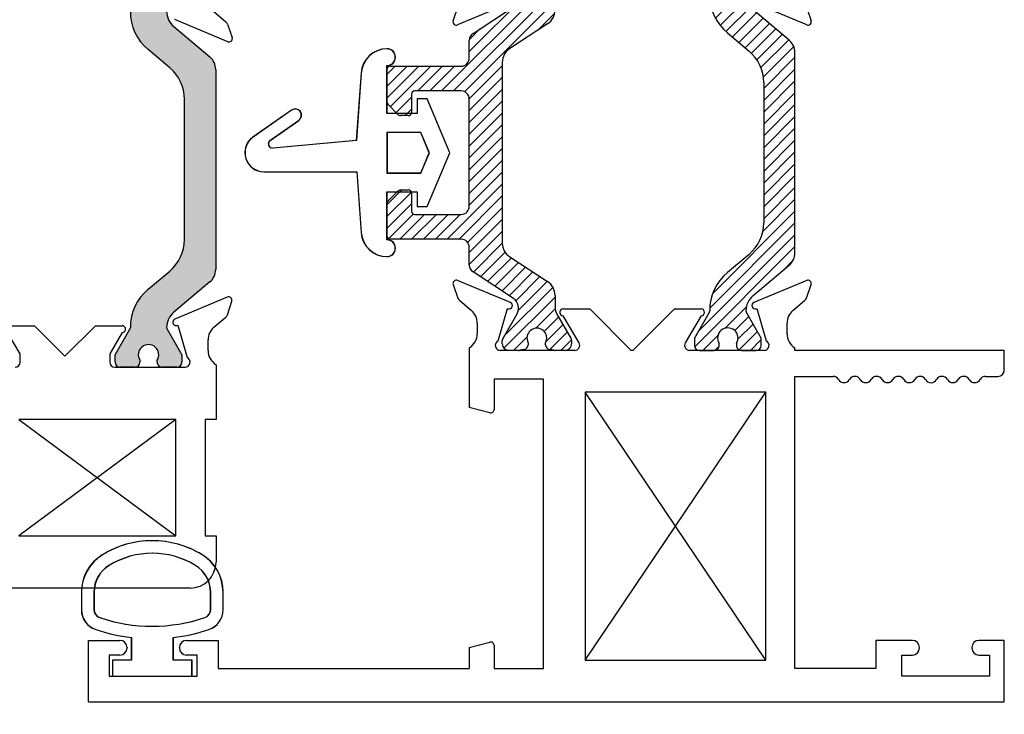
# Paper-space layout 'Page2' of a CAD drawing. Units: inches. Extents: x 0.7 to 8, y 0.3 to 10.4.
# Drawn here: x 6 to 7.2, y 1.1 to 1.9 of the extents above; entities that cross this region are included whole.
import ezdxf
from ezdxf.enums import TextEntityAlignment as Align

# ---------------------------------------------------------------- set-up
doc = ezdxf.new("R2010")
doc.units = ezdxf.units.IN
doc.header["$MEASUREMENT"] = 0
for name, color, linetype in [('20-0686', 7, 'Continuous'), ('20-0768', 7, 'Continuous'), ('20-4250', 7, 'Continuous'), ('20-4258', 7, 'Continuous'), ('Default', 7, 'Continuous'), ('DV19_Default', 7, 'Continuous'), ('DV82_Default', 7, 'Continuous'), ('H-4936', 7, 'Continuous'), ('H-4938', 7, 'Continuous'), ('H-4943', 7, 'Continuous'), ('H-4944', 7, 'Continuous')]:
    doc.layers.add(name, color=color, linetype=linetype)
doc.styles.add('SEACAD_arial_ttf', font='arial.ttf')
doc.dimstyles.new('Catalog_Dim', dxfattribs={"dimtxt": 0.1, "dimasz": 0.1, "dimexe": 0.025, "dimexo": 0.07500000000000001, "dimgap": 0.05, "dimtad": 0, "dimtih": 1, "dimtoh": 1, "dimdec": 4, "dimlfac": 2, "dimzin": 4, "dimdsep": 46, "dimlunit": 5, "dimtxsty": 'SEACAD_arial_ttf', "dimblk1": '_SE_FILLED', "dimblk2": '_SE_FILLED', "dimsah": 1, "dimcen": 0.05, "dimadec": 0, "dimazin": 0, "dimtfac": 1, "dimtdec": 4, "dimtofl": 0, "dimtmove": 0, "dimatfit": 3, "dimfxl": 0, "dimtolj": 1, "dimtzin": 4, "dimarcsym": 0})
pattern_1 = [(45, (0, 0), (-0.00707105366972985, 0.007071053669729851), [])]

# ---------------------------------------------------------------- blocks, each defined once
blk = doc.blocks.new('SE18')
at = {"layer": '20-4258', "color": 7, "linetype": 'Continuous'}
for p, q in [((6.11513039566702, 1.265445100908823), (6.11513039566702, 1.244529316913253)), ((6.130130395784642, 1.265445100855579), (6.130130395784642, 1.244529315664792)), ((6.269371331735532, 1.244561163518504), (6.269361730087952, 1.265476945432343)), ((6.284360740619663, 1.244550148620402), (6.284355576069224, 1.265465932010199)), ((6.224755395763282, 1.184067510357926), (6.224755395763282, 1.211292821703033)), ((6.17475539578463, 1.211285281235391), (6.17475539578463, 1.184067510357926)), ((6.152255395784632, 1.184067510357926), (6.152255395784632, 1.165317510357926)), ((6.17475539578463, 1.184067510357926), (6.15225539578463, 1.184067510357926)), ((6.247255395784632, 1.184067510357926), (6.224755395763281, 1.184067510357926)), ((6.247255395784632, 1.165317510357926), (6.247255395784632, 1.184067510357926)), ((6.152255395784632, 1.165317510357926), (6.247255395784633, 1.165317510357926))]:
    blk.add_line(p, q, dxfattribs=at)
for centre, radius, start, end in [((6.199730708519171, 1.21261954368149), 0.1143137662476595, 89.99793064427591, 121.3905335512081), ((6.199768191487994, 1.212619487929009), 0.1143138267916096, 58.83324806036813, 90.01671766357104), ((6.16763039566702, 1.265445100908823), 0.05250000000000011, 121.5140344952426, 180), ((6.199758100498423, 1.212608153094927), 0.09933795192255819, 58.71555969729347, 121.2946299027459), ((6.231855577669688, 1.265452968647329), 0.05250000000000021, 0.01414754263351456, 58.95668317959798), ((6.167630395784642, 1.265445100855579), 0.03750000000000124, 121.282723647156, 180), ((6.231861734039294, 1.265459730596781), 0.03750000000000002, 0.02630233219712646, 58.70123079985208), ((6.14013039566702, 1.244529316913253), 0.025, 180, 251.6251761442204), ((6.140130395784642, 1.244529315664792), 0.009999999999999893, 180, 251.5076085898383), ((6.199710221528691, 1.422341541743539), 0.1975285120144398, 251.4770899626966, 288.548636938755), ((6.259371332789742, 1.244556571765898), 0.009999999999999074, 288.5093543844064, 0.02630880541451658), ((6.259360741381788, 1.244543975590464), 0.0250000000000001, 288.6280367202427, 0.01414754263319908), ((6.199891185193153, 1.423194189238319), 0.2133944544738282, 251.5196657751902, 263.2354103922182), ((6.199556053103346, 1.423194670201737), 0.2133949396486716, 276.7817579050563, 288.5223845018559)]:
    blk.add_arc(centre, radius, start, end, dxfattribs=at)
blk = doc.blocks.new('SE20')
at = {"layer": 'DV19_Default', "linetype": 'Continuous'}
h = blk.add_hatch(dxfattribs=at)
h.set_pattern_fill('LINE', scale=0.07999983999999999, angle=45, style=0, pattern_type=2)
h.set_pattern_definition(pattern_1)
edge = h.paths.add_edge_path()
edge.add_line((6.582931256203895, 1.648053856784513), (6.63116729023348, 1.616260130243717))
edge.add_arc((6.62358393356367, 1.604754997307694), 0.01377952765000375, -30.0397061440583, 56.60999999994709, ccw=False)
edge.add_line((6.635512577068939, 1.597856965241849), (6.618358375614873, 1.568192511407798))
edge.add_arc((6.621812506689375, 1.566303329117805), 0.003937007899999834, 151.3242441585818, 180.0000000000937)
edge.add_line((6.617875498789376, 1.566303329117799), (6.617875498789382, 1.562191521885239))
edge.add_arc((6.625749514589381, 1.562191521885251), 0.007874015800001305, 179.9999999999402, 269.9999999999483)
edge.add_line((6.625749514589374, 1.55431750608525), (6.637205538508483, 1.554317506085237))
edge.add_line((6.637205538508483, 1.554317506085237), (6.63790422242057, 1.554317506085303))
edge.add_line((6.637904222420569, 1.554379998274129), (6.643735181538765, 1.555284167250736))
edge.add_arc((6.642973924151856, 1.561140408144122), 0.005905511850000228, 277.4063932684928, 359.9999999999418)
edge.add_line((6.648879436001856, 1.561140408144116), (6.648879436001858, 1.563363298448769))
edge.add_arc((6.65921408173937, 1.569081285710218), 0.01181102370000047, -28.95502437189782, 208.9550243717377, ccw=False)
edge.add_line((6.669548727476867, 1.56336329844874), (6.669548727476872, 1.561140408144114))
edge.add_arc((6.675454239326872, 1.561140408144128), 0.005905511850000228, 179.9999999999397, 262.5936067314028)
edge.add_line((6.674692981939953, 1.555284167250744), (6.680523941058142, 1.554379998274127))
edge.add_arc((6.681222624970243, 1.558254513985236), 0.003937007899999765, 259.7778206092822, 269.999999999832)
edge.add_line((6.681222624970231, 1.554317506085236), (6.692678648889379, 1.554317506085219))
edge.add_arc((6.692678648889379, 1.562191521885219), 0.007874015799999563, 269.9999999999483, 360)
edge.add_line((6.700552664689378, 1.562191521885219), (6.700552664689359, 1.566303329117763))
edge.add_arc((6.696615656789359, 1.566303329117743), 0.003937007899999759, 0, 31.40365644663562)
edge.add_line((6.699975962111728, 1.568354762603167), (6.682982921354802, 1.5977405241256))
edge.add_arc((6.696615656789412, 1.605623989343673), 0.01574803160000022, 179.999999999882, 210.0397061439165, ccw=False)
edge.add_line((6.680867625189411, 1.605623989343705), (6.680867625189433, 1.620052066834026))
edge.add_arc((6.661182585689433, 1.620052066834056), 0.01968503949999995, 0, 56.75999999994232)
edge.add_line((6.671972886187842, 1.636516276358676), (6.62677023779109, 1.666141151989395))
edge.add_arc((6.637560538289501, 1.682605361514014), 0.01968503949999998, 179.9999999999425, 236.7599999999423, ccw=False)
edge.add_line((6.617875498789501, 1.682605361514034), (6.617875498789719, 1.898470598656483))
edge.add_arc((6.637560538289718, 1.898470598656464), 0.01968503950000006, 123.2399999999397, 179.9999999999418, ccw=False)
edge.add_line((6.626770237791343, 1.914934808181106), (6.67197288618814, 1.944559683811725))
edge.add_arc((6.661182585689763, 1.961023893336366), 0.01968503949999995, 303.2399999999953, 359.9999999999361)
edge.add_line((6.680867625189763, 1.961023893336344), (6.680867625189785, 1.97545197082671))
edge.add_arc((6.696615656789785, 1.975451970826686), 0.01574803160000024, 149.9602938559554, 179.9999999999426, ccw=False)
edge.add_line((6.682982921355193, 1.983335436044789), (6.700069787864209, 2.012883448762431))
edge.add_arc((6.696615656789825, 2.014772631052637), 0.003937007899999765, 331.3242441550934, 360)
edge.add_line((6.700552664689824, 2.014772631052637), (6.700552664689816, 2.0188844382852))
edge.add_arc((6.692678648889816, 2.018884438285185), 0.00787401579999912, 1.131005237263964e-10, 89.99999999976087)
edge.add_line((6.692678648889849, 2.026758454085184), (6.681222624970705, 2.026758454085196))
edge.add_line((6.681222624970705, 2.026758454085196), (6.680523941058618, 2.026816447713773))
edge.add_line((6.680523941058619, 2.026695961896307), (6.674692981940423, 2.025791792919701))
edge.add_arc((6.675454239327332, 2.019935552026314), 0.005905511850000228, 97.40639326849275, 179.999999999944)
edge.add_line((6.669548727477332, 2.01993555202632), (6.669548727477331, 2.017712661721665))
edge.add_arc((6.659214081739817, 2.011994674460217), 0.01181102370000041, -208.9550243718977, 28.955024371739796, ccw=False)
edge.add_line((6.64887943600232, 2.017712661721694), (6.64887943600232, 2.019935552026348))
edge.add_arc((6.64297392415232, 2.019935552026347), 0.005905511849999208, 4.739450518058517e-11, 82.59360673140192)
edge.add_line((6.643735181539241, 2.025791792919734), (6.637904222421048, 2.026695961896352))
edge.add_arc((6.637205538508953, 2.022821446185242), 0.003937007899999696, 79.77782060937295, 89.99999999996123)
edge.add_line((6.637205538508955, 2.026758454085241), (6.625749514589843, 2.026758454085253))
edge.add_arc((6.625749514589844, 2.018884438285252), 0.007874015800010048, 90, 179.9999999997674)
edge.add_line((6.617875498789833, 2.018884438285284), (6.617875498789817, 2.014772631052729))
edge.add_arc((6.621812506689817, 2.014772631052713), 0.003937007899999688, 179.9999999999418, 211.4036564629204)
edge.add_line((6.618452201368031, 2.012721197566333), (6.63551257706933, 1.983218994928624))
edge.add_arc((6.623583933564045, 1.976320962862812), 0.01377952764999974, -56.61000000006078, 30.039706143906187, ccw=False)
edge.add_line((6.631167290233831, 1.964815829926774), (6.582931256204196, 1.933022103386083))
edge.add_arc((6.588347939539758, 1.924804151288913), 0.009842519749999992, 123.3900000000304, 179.9999999999199)
edge.add_line((6.578505419789757, 1.924804151288927), (6.578505419789715, 1.903726957210288))
edge.add_arc((6.568662900039715, 1.903726957210308), 0.009842519749999992, 269.9999999999431, 359.99999999988364, ccw=False)
edge.add_line((6.568662900039705, 1.893884437460308), (6.484017230189735, 1.893884437460395))
edge.add_arc((6.484017230189731, 1.889947429560395), 0.003937007899999765, 90.0000000002973, 179.9999999999386)
edge.add_line((6.480080222289732, 1.8899474295604), (6.480080222289669, 1.851223860652751))
edge.add_arc((6.484017230189668, 1.851223860652744), 0.00393700789999974, 179.9999999999386, 224.9999999999429)
edge.add_line((6.48123334520599, 1.848439975669072), (6.49369087899833, 1.835982441876709))
edge.add_arc((6.496474763982008, 1.838766326860381), 0.003937007899999696, 224.9999999999429, 269.9999999999612)
edge.add_line((6.496474763982005, 1.834829318960381), (6.505670773639623, 1.834829318960371))
edge.add_arc((6.505670773639626, 1.838766326860371), 0.003937007899999765, 270.0000000001293, 360)
edge.add_line((6.509607781539626, 1.838766326860371), (6.50960778153967, 1.860419870310373))
edge.add_arc((6.513544789439671, 1.860419870310365), 0.003937007899999834, 90, 179.9999999999386, ccw=False)
edge.add_line((6.513544789439671, 1.864356878210365), (6.56866290003969, 1.864356878210308))
edge.add_arc((6.568662900039679, 1.854514358460308), 0.009842519749999992, 0, 90, ccw=False)
edge.add_line((6.578505419789679, 1.854514358460308), (6.578505419789536, 1.726561601710298))
edge.add_arc((6.568662900039535, 1.726561601710309), 0.009842519749999992, 269.9999999999431, 359.99999999994185, ccw=False)
edge.add_line((6.568662900039525, 1.716719081960309), (6.513544789439502, 1.716719081960364))
edge.add_arc((6.513544789439507, 1.720656089860364), 0.003937007899999765, 179.9999999999451, 270.0000000002585, ccw=False)
edge.add_line((6.509607781539507, 1.720656089860368), (6.509607781539541, 1.74230963331037))
edge.add_arc((6.505670773639541, 1.742309633310376), 0.003937007899999765, 0, 89.99999999993537)
edge.add_line((6.505670773639546, 1.746246641210376), (6.496474768198941, 1.746246641210384))
edge.add_arc((6.496474768198937, 1.742309633310384), 0.003937007899999815, 90, 135.0705614358622)
edge.add_line((6.493687456891089, 1.745090087747666), (6.481229918881692, 1.732601828240144))
edge.add_arc((6.484017230189544, 1.729821373802865), 0.003937007899999765, 135.0705614362643, 179.9999999999418)
edge.add_line((6.480080222289545, 1.729821373802869), (6.480080222289529, 1.691128530610397))
edge.add_arc((6.484017230189528, 1.691128530610395), 0.003937007900000652, 179.9999999999418, 269.9999999996252)
edge.add_line((6.484017230189502, 1.687191522710394), (6.568662900039484, 1.687191522710309))
edge.add_arc((6.568662900039475, 1.67734900296031), 0.00984251974999849, 0, 89.99999999987591, ccw=False)
edge.add_line((6.578505419789472, 1.67734900296031), (6.578505419789472, 1.656271808881671))
edge.add_arc((6.588347939539472, 1.656271808881671), 0.009842519749997508, 179.9999999999431, 236.609999999946)
h = blk.add_hatch(dxfattribs=at)
h.set_pattern_fill('LINE', scale=0.07999983999999999, angle=45, style=0, pattern_type=2)
h.set_pattern_definition(pattern_1)
edge = h.paths.add_edge_path()
edge.add_line((6.91259325555702, 1.669119858525358), (6.886714074327645, 1.647404525839024))
edge.add_arc((6.924678841931798, 1.602160130307505), 0.05906249999999953, 130.00015754416, 180.4762494045166)
edge.add_arc((6.861618520455623, 1.601635953265382), 0.003999999999999993, -29.99990044211171, 0.47624940451390785, ccw=False)
edge.add_line((6.865082625545982, 1.599635959284653), (6.847412922661444, 1.569031013321203))
edge.add_line((6.847412922661444, 1.569031013321203), (6.847412922661444, 1.560317506085303))
edge.add_arc((6.853412922661445, 1.560317506085303), 0.006000000000000001, 180, 270)
edge.add_line((6.853412922661445, 1.554317506085303), (6.870943932441349, 1.554317506085303))
edge.add_arc((6.870943932441349, 1.560317506085303), 0.00599999999999995, 270, 360)
edge.add_line((6.87694393244135, 1.560317506085303), (6.87694393244135, 1.562590167272822))
edge.add_arc((6.887280149702565, 1.569083040522802), 0.01220634221670731, -32.13569312036748, 212.1356931203715, ccw=False)
edge.add_line((6.89761636696378, 1.562590167272822), (6.897616366963764, 1.560317506085346))
edge.add_arc((6.903616366963765, 1.560317506085303), 0.006000000000000001, 179.9999999995865, 270)
edge.add_line((6.903616366963765, 1.554317506085303), (6.921147376743627, 1.554317506085303))
edge.add_arc((6.921147376743627, 1.560317506085303), 0.00599999999999995, 270, 360)
edge.add_line((6.927147376743627, 1.560317506085303), (6.927147376743627, 1.569031255174054))
edge.add_line((6.927147376743627, 1.569031255174054), (6.909472668023734, 1.599644588520488))
edge.add_arc((6.912936765107925, 1.601644596368298), 0.00400000000000001, 180.3416062596573, 210.0001298018176, ccw=False)
edge.add_arc((6.932561416301272, 1.601761602946872), 0.02362499999999912, 130.0001575441616, 180.3416062596567, ccw=False)
edge.add_line((6.91737550925961, 1.619859361159478), (6.960539819252432, 1.656078720008677))
edge.add_arc((6.948005419789473, 1.671016552184162), 0.01950000000000003, 310.0001575441605, 360)
edge.add_line((6.967505419789473, 1.671016552184162), (6.967505419789473, 1.910117401614915))
edge.add_arc((6.948005419789472, 1.910117401614915), 0.01949999999999999, 0, 49.99984245583672)
edge.add_line((6.960539819252432, 1.925055233790401), (6.91737550925961, 1.961274592639599))
edge.add_arc((6.932561416301271, 1.979372350852205), 0.0236249999999992, 179.6583937403423, 229.9998424558424, ccw=False)
edge.add_arc((6.912936765107925, 1.979489357430779), 0.003999999999999991, 149.9998701981852, 179.6583937403427, ccw=False)
edge.add_line((6.909472668023734, 1.981489365278589), (6.927147376743626, 2.012102698625024))
edge.add_line((6.927147376743627, 2.012102698625024), (6.927147376743627, 2.020816447713774))
edge.add_arc((6.921147376743627, 2.020816447713774), 0.006000000000000001, 0, 90)
edge.add_line((6.921147376743627, 2.026816447713774), (6.903616366963765, 2.026816447713774))
edge.add_arc((6.903616366963765, 2.020816447713774), 0.006000000000000018, 90, 180.0000000004156)
edge.add_line((6.897616366963764, 2.02081644771373), (6.89761636696378, 2.018543786526255))
edge.add_arc((6.887280149702565, 2.012050913276274), 0.01220634221670727, -212.13569312037237, 32.13569312036827, ccw=False)
edge.add_line((6.87694393244135, 2.018543786526256), (6.87694393244135, 2.020816447713774))
edge.add_arc((6.870943932441349, 2.020816447713774), 0.006000000000000001, 0, 90)
edge.add_line((6.870943932441349, 2.026816447713774), (6.853412922661445, 2.026816447713774))
edge.add_arc((6.853412922661445, 2.020816447713774), 0.005999999999999881, 90, 180)
edge.add_line((6.847412922661444, 2.020816447713774), (6.847412922661444, 2.012102940477875))
edge.add_line((6.847412922661444, 2.012102940477874), (6.865082625545982, 1.981497994514424))
edge.add_arc((6.861618520455623, 1.979498000533695), 0.004000000000000056, -0.4762494045170911, 29.99990044211438, ccw=False)
edge.add_arc((6.924678841931798, 1.978973823491572), 0.05906249999999957, 179.5237505954838, 229.99984245584)
edge.add_line((6.886714074327644, 1.933729427960053), (6.912593255557019, 1.912014095273719))
edge.add_arc((6.881096559470611, 1.874478004166088), 0.04899999999999996, 0, 49.99984245583988, ccw=False)
edge.add_line((6.930096559470611, 1.874478004166088), (6.93009655947061, 1.706655949632989))
edge.add_arc((6.881096559470611, 1.706655949632989), 0.049, 310.00015754416006, 360, ccw=False)
at = {"layer": '20-0686', "color": 7, "linetype": 'Continuous'}
for p, q in [((6.960539819252432, 1.925055233790401), (6.91737550925961, 1.961274592639599)), ((6.886714074327644, 1.933729427960053), (6.91259325555702, 1.912014095273719)), ((6.967505419789473, 1.671016552184162), (6.967505419789473, 1.910117401614915)), ((6.93009655947061, 1.874478004166088), (6.93009655947061, 1.706655949632989)), ((6.91259325555702, 1.669119858525358), (6.886714074327645, 1.647404525839024)), ((6.91737550925961, 1.619859361159479), (6.960539819252432, 1.656078720008676)), ((6.865082625545982, 1.599635959284653), (6.847412922661444, 1.569031013321203)), ((6.927147376743627, 1.569031255174054), (6.909472668023734, 1.599644588520488)), ((6.847412922661444, 1.569031013321203), (6.847412922661444, 1.560317506085303)), ((6.927147376743627, 1.560317506085303), (6.927147376743627, 1.569031255174054)), ((6.853412922661445, 1.554317506085303), (6.87094393244135, 1.554317506085303)), ((6.87694393244135, 1.560317506085303), (6.87694393244135, 1.562590167272821)), ((6.89761636696378, 1.562590167272822), (6.897616366963764, 1.560317506085346)), ((6.903616366963765, 1.554317506085303), (6.921147376743627, 1.554317506085303))]:
    blk.add_line(p, q, dxfattribs=at)
for centre, radius, start, end in [((6.924678841931798, 1.978973823491572), 0.05906249999999957, 179.5237505954838, 229.99984245584), ((6.948005419789472, 1.910117401614915), 0.01949999999999999, 0, 49.99984245583672), ((6.881096559470611, 1.874478004166088), 0.04899999999999996, 0, 49.99984245583998), ((6.881096559470611, 1.706655949632989), 0.049, 310.0001575441601, 0), ((6.948005419789473, 1.671016552184162), 0.01950000000000003, 310.0001575441605, 0), ((6.924678841931798, 1.602160130307505), 0.05906249999999953, 130.00015754416, 180.4762494045166), ((6.932561416301272, 1.601761602946872), 0.02362499999999912, 130.0001575441616, 180.3416062596567), ((6.861618520455623, 1.601635953265382), 0.003999999999999993, 330.0000995578883, 0.4762494045138921), ((6.912936765107925, 1.601644596368298), 0.00400000000000001, 180.3416062596573, 210.0001298018176), ((6.887280149702565, 1.569083040522802), 0.01220634221670731, 327.8643068796325, 212.1356931203714), ((6.853412922661445, 1.560317506085303), 0.006000000000000001, 180, 270), ((6.870943932441349, 1.560317506085303), 0.00599999999999995, 270, 0), ((6.903616366963765, 1.560317506085303), 0.006000000000000001, 179.9999999995865, 270), ((6.921147376743627, 1.560317506085303), 0.00599999999999995, 270, 0)]:
    blk.add_arc(centre, radius, start, end, dxfattribs=at)
at = {"layer": '20-0768', "color": 7, "linetype": 'Continuous'}
for p, q in [((6.582931256204183, 1.933022103386075), (6.631167290233831, 1.964815829926774)), ((6.671972886188154, 1.944559683811734), (6.626770237791343, 1.914934808181105)), ((6.578505419789715, 1.903726957210288), (6.578505419789757, 1.924804151288927)), ((6.484017230189711, 1.893884437460395), (6.568662900039705, 1.893884437460308)), ((6.617875498789719, 1.898470598656484), (6.6178754987895, 1.682605361514034)), ((6.480080222289669, 1.851223860652748), (6.480080222289732, 1.8899474295604)), ((6.509607781539671, 1.860419870310369), (6.509607781539627, 1.838766326860372)), ((6.568662900039675, 1.864356878210308), (6.513544789439675, 1.864356878210365)), ((6.49369087899833, 1.835982441876709), (6.48123334520599, 1.848439975669073)), ((6.578505419789536, 1.726561601710299), (6.578505419789679, 1.854514358460298)), ((6.505670773639635, 1.834829318960371), (6.496474763982005, 1.834829318960381)), ((6.481229918881677, 1.732601828240128), (6.49368745689109, 1.745090087747666)), ((6.496474768198943, 1.746246641210384), (6.505670773639545, 1.746246641210376)), ((6.509607781539541, 1.742309633310367), (6.509607781539507, 1.720656089860368)), ((6.480080222289528, 1.691128530610399), (6.480080222289544, 1.729821373802869)), ((6.513544789439525, 1.716719081960364), (6.568662900039525, 1.716719081960309)), ((6.568662900039496, 1.68719152271031), (6.484017230189502, 1.687191522710395)), ((6.578505419789472, 1.65627180888168), (6.578505419789472, 1.677349002960309)), ((6.626770237791091, 1.666141151989394), (6.671972886187842, 1.636516276358676)), ((6.63116729023348, 1.616260130243717), (6.582931256203895, 1.648053856784513)), ((6.680867625189433, 1.620052066834016), (6.680867625189411, 1.605623989343705)), ((6.618358375614874, 1.568192511407799), (6.635512577068938, 1.597856965241849)), ((6.682982921354802, 1.5977405241256), (6.700069787863867, 1.568192511407726)), ((6.617875498789382, 1.562191521885259), (6.617875498789376, 1.566303329117799)), ((6.700552664689359, 1.566303329117741), (6.700552664689379, 1.562191521885223)), ((6.637205538508478, 1.554317506085237), (6.625749514589374, 1.55431750608525)), ((6.648879436001858, 1.563363298448769), (6.648879436001857, 1.561140408144116)), ((6.669548727476872, 1.561140408144134), (6.669548727476867, 1.563363298448741)), ((6.692678648889371, 1.554317506085219), (6.681222624970232, 1.554317506085236))]:
    blk.add_line(p, q, dxfattribs=at)
for centre, radius, start, end in [((6.661182585689763, 1.961023893336366), 0.01968503949999995, 303.2399999999953, 359.9999999999361), ((6.588347939539758, 1.924804151288913), 0.009842519749999992, 123.3900000000304, 179.9999999999199), ((6.637560538289719, 1.898470598656464), 0.01968503950000006, 123.2399999999426, 179.9999999999418), ((6.484017230189731, 1.889947429560395), 0.003937007899999765, 90.0000000002973, 179.9999999999386), ((6.568662900039715, 1.903726957210308), 0.009842519749999992, 269.9999999999431, 359.9999999998837), ((6.513544789439671, 1.860419870310365), 0.003937007899999834, 89.99999999993537, 179.9999999999418), ((6.568662900039679, 1.854514358460308), 0.009842519749999992, 0, 90.00000000002068), ((6.484017230189668, 1.851223860652744), 0.00393700789999974, 179.9999999999386, 224.9999999999429), ((6.496474763982008, 1.838766326860381), 0.003937007899999696, 224.9999999999429, 269.9999999999612), ((6.505670773639626, 1.838766326860371), 0.003937007899999765, 270.0000000001293, 0), ((6.496474768198937, 1.742309633310384), 0.003937007899999815, 89.99999999992245, 135.0705614358622), ((6.505670773639541, 1.742309633310376), 0.003937007899999765, 0, 89.99999999993537), ((6.484017230189545, 1.729821373802865), 0.003937007899999765, 135.0705614362643, 179.9999999999418), ((6.513544789439507, 1.720656089860364), 0.003937007899999765, 179.9999999999451, 270.0000000002585), ((6.568662900039535, 1.726561601710309), 0.009842519749999992, 269.9999999999431, 359.9999999999418), ((6.484017230189528, 1.691128530610395), 0.003937007900000652, 179.9999999999418, 269.9999999996252), ((6.568662900039475, 1.67734900296031), 0.00984251974999849, 0, 89.99999999987591), ((6.637560538289501, 1.682605361514014), 0.01968503949999998, 179.9999999999425, 236.7599999999423), ((6.588347939539472, 1.656271808881671), 0.009842519749997508, 179.9999999999431, 236.609999999946), ((6.661182585689433, 1.620052066834056), 0.01968503949999995, 0, 56.75999999994232), ((6.62358393356367, 1.604754997307694), 0.01377952765000375, 329.9602938559418, 56.60999999994712), ((6.696615656789412, 1.605623989343673), 0.01574803160000022, 179.9999999998821, 210.0397061439165), ((6.65921408173937, 1.569081285710218), 0.01181102370000047, 331.0449756281023, 208.9550243717376), ((6.621812506689375, 1.566303329117805), 0.003937007899999834, 151.3242441585818, 180.0000000000937), ((6.696615656789359, 1.566303329117743), 0.003937007899999759, 0, 28.67575584122789), ((6.625749514589381, 1.562191521885251), 0.007874015800001305, 179.9999999999402, 269.9999999999483), ((6.637205538508483, 1.558254513985237), 0.003937007899996727, 269.9999999999354, 280.2221793905027), ((6.659214081739235, 1.436207269085247), 0.1200787409499715, 97.4063932684896, 100.2221793905187), ((6.642973924151856, 1.561140408144122), 0.005905511850000228, 277.4063932684928, 359.9999999999418), ((6.675454239326872, 1.561140408144128), 0.005905511850000228, 179.9999999999397, 262.5936067314028), ((6.659214081739242, 1.436207269085287), 0.1200787409499703, 79.77782060936838, 82.59360673139496), ((6.681222624970243, 1.558254513985236), 0.003937007899999765, 259.7778206092822, 269.999999999832), ((6.692678648889379, 1.562191521885219), 0.007874015799999563, 269.9999999999483, 0)]:
    blk.add_arc(centre, radius, start, end, dxfattribs=at)
at = {"layer": 'H-4936', "color": 7, "linetype": 'Continuous'}
for p, q in [((6.559226791980562, 1.94812868697615), (6.564837478076107, 1.964284806607339)), ((6.627564031392319, 1.969602410944), (6.564554838529786, 1.943128724626667)), ((6.98145600104916, 1.943128724626669), (6.918446808186625, 1.969602410944)), ((6.98117336150284, 1.964284806607338), (6.986784047598385, 1.94812868697615))]:
    blk.add_line(p, q, dxfattribs=at)
for centre, radius, start, end in [((6.563005419789472, 1.946816447713774), 0.004000000000001886, 160.8489435691803, 292.7900000000075), ((6.983005419789472, 1.946816447713774), 0.003999999999999923, 247.2100000000074, 19.15105643082326)]:
    blk.add_arc(centre, radius, start, end, dxfattribs=at)
at = {"layer": 'H-4938', "color": 7, "linetype": 'Continuous'}
for p, q in [((6.627564031392319, 1.611531542855077), (6.564554838529786, 1.63800522917241)), ((6.98145600104916, 1.638005229172408), (6.918446808186625, 1.611531542855078)), ((6.559226791980562, 1.633005266822927), (6.564837478076107, 1.616849147191739)), ((6.98117336150284, 1.616849147191739), (6.986784047598385, 1.633005266822927)), ((6.566619242839076, 1.614246113659553), (6.580959342957462, 1.602055480837804)), ((6.965051496621484, 1.602055480837804), (6.97939159673987, 1.614246113659553)), ((6.612888348082885, 1.56571666673142), (6.623939694375689, 1.60438461540762)), ((6.623939694375689, 1.60438461540762), (6.624687943786721, 1.604070233976993)), ((6.690505419789473, 1.603817506085303), (6.722505419789473, 1.603817506085303)), ((6.722505419789472, 1.603817506085303), (6.772005419789472, 1.554317506085303)), ((6.774005419789473, 1.554317506085303), (6.823505419789473, 1.603817506085303)), ((6.823505419789473, 1.603817506085303), (6.855505419789473, 1.603817506085303)), ((6.921322895792223, 1.604070233976993), (6.922071145203256, 1.60438461540762)), ((6.922071145203256, 1.60438461540762), (6.93312249149606, 1.56571666673142)), ((6.709598781603315, 1.563360028957917), (6.690502750289004, 1.595817506976082)), ((6.855508089289942, 1.595817506976082), (6.836412057975631, 1.563360028957917)), ((6.588005419789472, 1.586817506085303), (6.588005419789472, 1.574317506085303)), ((6.958005419789473, 1.574317506085303), (6.958005419789473, 1.586817506085303)), ((6.578505419789472, 1.557295461554754), (6.578505419789472, 1.486317506085303)), ((6.704427412870607, 1.554317506085303), (6.615505419789472, 1.554317506085303)), ((6.774005419789473, 1.554317506085303), (6.772005419789473, 1.554317506085303)), ((6.930505419789473, 1.554317506085303), (6.841583426708338, 1.554317506085303)), ((6.967505419789473, 1.554317506085303), (6.967505419789473, 1.557295461554754)), ((7.217505419789473, 1.554317506085303), (6.967505419789473, 1.554317506085303)), ((7.217505419789473, 1.530817506085304), (7.217505419789473, 1.554317506085304)), ((6.667005419789472, 1.519817506085303), (6.608005419789472, 1.519817506085303)), ((6.608005419789473, 1.519817506085303), (6.608005419789473, 1.48362590639995)), ((6.667005419789472, 1.174317506085303), (6.667005419789472, 1.519817506085303)), ((6.967505419789473, 1.174317506085303), (6.967505419789473, 1.523317506085303)), ((6.967505419789473, 1.523317506085303), (7.013005419789473, 1.523317506085303)), ((7.19496291148523, 1.523317506085302), (7.210005419789472, 1.523317506085303)), ((6.932505419789472, 1.504317506085303), (6.717005419789472, 1.504317506085303)), ((6.717005419789472, 1.504317506085303), (6.717005419789472, 1.184317506085303)), ((6.932505419789472, 1.184317506085303), (6.932505419789472, 1.504317506085303)), ((6.602970143609062, 1.479762203094793), (6.578505419789472, 1.486317506085303)), ((6.123505419789472, 1.134317506085303), (6.123505419789472, 1.207817506085303)), ((6.123505419789472, 1.207817506085303), (6.161255419789472, 1.207817506085303)), ((6.240755419789473, 1.207817506085303), (6.278505419789473, 1.207817506085303)), ((6.278505419789472, 1.207817506085303), (6.278505419789472, 1.174317506085303)), ((6.578505419789472, 1.199317506085303), (6.602970143609062, 1.205872809075813)), ((6.608005419789473, 1.202009105770657), (6.608005419789473, 1.174317506085303)), ((7.064005419789472, 1.207817506085303), (7.064005419789472, 1.174317506085303)), ((7.107755419789473, 1.207817506085303), (7.064005419789473, 1.207817506085303)), ((7.217505419789473, 1.207817506085303), (7.187255419789474, 1.207817506085303)), ((7.217505419789472, 1.134317506085303), (7.217505419789472, 1.207817506085303)), ((6.148505419789472, 1.190317506085303), (6.148505419789472, 1.165317506085303)), ((6.161255419789472, 1.190317506085303), (6.148505419789473, 1.190317506085303)), ((6.169755419789472, 1.199317506085303), (6.169755419789472, 1.198817506085303)), ((6.232255419789472, 1.198817506085303), (6.232255419789472, 1.199317506085303)), ((6.253505419789472, 1.190317506085303), (6.240755419789473, 1.190317506085303)), ((6.253505419789472, 1.165317506085303), (6.253505419789472, 1.190317506085303)), ((6.578505419789472, 1.199317506085303), (6.578505419789472, 1.174317506085303)), ((7.095005419789472, 1.190317506085303), (7.107755419789472, 1.190317506085303)), ((7.095005419789472, 1.165317506085303), (7.095005419789472, 1.190317506085303)), ((7.116255419789472, 1.198817506085303), (7.116255419789472, 1.199317506085303)), ((7.178755419789472, 1.199317506085303), (7.178755419789472, 1.198817506085303)), ((7.187255419789472, 1.190317506085303), (7.200005419789472, 1.190317506085303)), ((7.200005419789473, 1.190317506085303), (7.200005419789473, 1.165317506085303)), ((6.717005419789472, 1.184317506085303), (6.932505419789472, 1.184317506085303)), ((6.148505419789472, 1.165317506085303), (6.253505419789471, 1.165317506085303)), ((6.278505419789472, 1.174317506085303), (6.578505419789471, 1.174317506085303)), ((6.608005419789473, 1.174317506085303), (6.667005419789473, 1.174317506085303)), ((7.064005419789472, 1.174317506085303), (6.967505419789473, 1.174317506085303)), ((7.200005419789473, 1.165317506085303), (7.095005419789473, 1.165317506085303)), ((6.123505419789472, 1.134317506085303), (7.217505419789473, 1.134317506085303))]:
    blk.add_line(p, q, dxfattribs=at)
for centre, radius, start, end in [((6.563005419789473, 1.634317506085303), 0.004000000000001887, 67.2100000000055, 199.1510564308167), ((6.983005419789472, 1.634317506085303), 0.003999999999999925, 340.8489435691798, 112.7899999999914), ((6.570505419789472, 1.618817506085303), 0.006000000000000039, 199.1510564308215, 229.6318735397503), ((6.626014612652007, 1.607843819767973), 0.004000000000000004, 250.6299999893207, 67.21000000000735), ((6.919996226926939, 1.607843819767973), 0.003999999999999978, 112.7900000000056, 289.3700000106663), ((6.975505419789473, 1.618817506085303), 0.005999999999999952, 310.3681264602497, 340.8489435691785), ((6.568005419789472, 1.586817506085303), 0.02000000000000002, 0, 49.63187353974457), ((6.690505419789473, 1.599817506085303), 0.003999999999999998, 90, 269.961762219583), ((6.855505419789473, 1.599817506085303), 0.004000000000000012, 270.0382377804043, 90), ((6.978005419789473, 1.586817506085303), 0.01999999999999992, 130.3681264602554, 180), ((6.568005419789472, 1.574317506085303), 0.01999999999999992, 301.6682432535428, 0), ((6.615505419789472, 1.560317506085303), 0.006000000000000018, 115.8603148948158, 270), ((6.930505419789473, 1.560317506085303), 0.006000000000000014, 270, 64.13968510518417), ((6.978005419789473, 1.574317506085303), 0.01999999999999992, 180, 238.3317567464573), ((6.704427412870607, 1.560317506085303), 0.006000000000000155, 270, 30.46999999999418), ((6.841583426708338, 1.560317506085303), 0.005999999999999997, 149.5299999999961, 270), ((7.210005419789472, 1.530817506085304), 0.007499999999999988, 270, 0), ((7.013005419789474, 1.515800839418637), 0.007516666666666625, 30.03672126230414, 90), ((7.026005419789474, 1.523317506085304), 0.007499999999999969, 210.0367212622986, 329.9632787376917), ((7.039005419789474, 1.515800839418637), 0.007516666666666727, 30.03672126230222, 149.9632787376958), ((7.052005419789473, 1.523317506085304), 0.007499999999999962, 210.0367212623083, 329.9632787377014), ((7.065005419789473, 1.515800839418637), 0.007516666666666756, 30.03672126230222, 149.9632787376944), ((7.078005419789474, 1.523317506085304), 0.007499999999999995, 210.0367212622986, 329.963278737698), ((7.091005419789473, 1.515800839418637), 0.007516666666666668, 30.03672126230414, 149.9632787376993), ((7.104005419789473, 1.523317506085303), 0.007499999999999956, 210.0367212622956, 330.1258670596449), ((7.116962911485225, 1.51587440001563), 0.00744310606968584, 29.21303512672904, 150.1258670596484), ((7.130005419789472, 1.523167506085303), 0.007500000000000016, 209.2130351267289, 330.7869648731391), ((7.143047928093721, 1.515874400015589), 0.007443106069706226, 29.87413294049136, 150.7869648731358), ((7.156005419789473, 1.523317506085303), 0.007500000000000002, 209.8741329404884, 329.9632787377029), ((7.169005419789473, 1.515800839418637), 0.0075166666666666, 30.03672126230414, 149.9632787376958), ((7.182005419789473, 1.523317506085303), 0.007499999999999988, 210.0367212622971, 330.1258670595296), ((7.19496291148523, 1.515874400015596), 0.007443106069707625, 90, 150.1258670595553), ((6.604005419789472, 1.48362590639995), 0.003999999999999988, 255.0000000000004, 0), ((6.161255419789472, 1.199317506085303), 0.00850000000000006, 0, 90), ((6.240755419789473, 1.199317506085303), 0.0085, 90, 180), ((6.604005419789472, 1.202009105770657), 0.004000000000000012, 0, 104.9999999999987), ((7.107755419789473, 1.199317506085303), 0.008499999999999992, 1.496731614806565e-12, 90), ((7.187255419789472, 1.199317506085303), 0.0085, 90, 180), ((6.161255419789472, 1.198817506085303), 0.0085, 270, 0), ((6.240755419789473, 1.198817506085303), 0.00850000000000006, 180, 270), ((7.107755419789473, 1.198817506085303), 0.0085, 270, 0), ((7.187255419789472, 1.198817506085303), 0.008499999999999992, 180, 270)]:
    blk.add_arc(centre, radius, start, end, dxfattribs=at)
blk = doc.blocks.new('SE21')
at = {"layer": '20-4250', "color": 7, "linetype": 'Continuous'}
for p, q in [((6.480080222289528, 1.837287980085305), (6.480080222289528, 1.894646268022089)), ((6.449155736731474, 1.885791067637937), (6.443514183239257, 1.805113093976358)), ((6.528080222289764, 1.854787980085296), (6.516080222289764, 1.854787980085296)), ((6.516080222289765, 1.854787980085296), (6.516080222289766, 1.837287980085305)), ((6.555080222289745, 1.790537980085305), (6.528080222289764, 1.854787980085296)), ((6.366069033180549, 1.841422468545343), (6.320105827479288, 1.809238685433036)), ((6.516080222289765, 1.837287980085305), (6.480080222289529, 1.837287980085305)), ((6.340445037027575, 1.805168734448551), (6.374672679725815, 1.829135187881008)), ((6.480080222289528, 1.814787980085282), (6.480080222289528, 1.766287980085314)), ((6.520483581876672, 1.814787980085282), (6.480080222289529, 1.814787980085282)), ((6.53067424335527, 1.79053798008527), (6.520483581876672, 1.814787980085282)), ((6.443514183239257, 1.805113093976358), (6.343763198140898, 1.796093290614287)), ((6.520483581876694, 1.766287980085314), (6.53067424335527, 1.79053798008527)), ((6.52808022228976, 1.726287980085314), (6.555080222289745, 1.790537980085305)), ((6.333200202333608, 1.767708634204879), (6.444091375367316, 1.767708634204881)), ((6.444091375367316, 1.767708634204881), (6.449155736731474, 1.695284892532672)), ((6.480080222289528, 1.766287980085314), (6.520483581876693, 1.766287980085314)), ((6.48008022228953, 1.68642969214852), (6.48008022228953, 1.743787980085296)), ((6.480080222289528, 1.743787980085296), (6.51608022228976, 1.743787980085296)), ((6.51608022228976, 1.743787980085296), (6.51608022228976, 1.726287980085314)), ((6.51608022228976, 1.726287980085314), (6.52808022228976, 1.726287980085314))]:
    blk.add_line(p, q, dxfattribs=at)
for centre, radius, start, end in [((6.480080222289528, 1.88362861695187), 0.03100000000000002, 90, 176.0000000000002), ((6.480080222289528, 1.904637442486979), 0.009991174464890397, 270, 90), ((6.370370856453182, 1.835278828213175), 0.007500000000000006, 305.000000000002, 125), ((6.333200202333608, 1.790537980085305), 0.02282934588042548, 125.0000000000018, 270), ((6.34331291920933, 1.801072974227107), 0.005000000000000001, 125.0000000000006, 275.1668164435719), ((6.480080222289528, 1.69744734321874), 0.031, 184.0000000000002, 270), ((6.480080222289528, 1.67643851768363), 0.009991174464890328, 270, 89.99999999998981)]:
    blk.add_arc(centre, radius, start, end, dxfattribs=at)
blk = doc.blocks.new('SE80')
at = {"layer": '20-4258', "color": 7, "linetype": 'Continuous'}
for p, q in [((6.115380395667021, 1.265445100908822), (6.115380395667021, 1.244529316913253)), ((6.130380395784643, 1.265445100855579), (6.130380395784643, 1.244529315664792)), ((6.269621331735534, 1.244561163518503), (6.269611730087954, 1.265476945432342)), ((6.284610740619664, 1.244550148620401), (6.284605576069225, 1.265465932010198)), ((6.225005395763283, 1.184067510357926), (6.225005395763283, 1.211292821703033)), ((6.175005395784632, 1.211285281235391), (6.175005395784632, 1.184067510357926)), ((6.152505395784633, 1.184067510357926), (6.152505395784633, 1.165317510357925)), ((6.175005395784632, 1.184067510357926), (6.152505395784632, 1.184067510357926)), ((6.247505395784633, 1.184067510357926), (6.225005395763282, 1.184067510357926)), ((6.247505395784633, 1.165317510357925), (6.247505395784633, 1.184067510357926)), ((6.152505395784633, 1.165317510357925), (6.247505395784634, 1.165317510357925))]:
    blk.add_line(p, q, dxfattribs=at)
for centre, radius, start, end in [((6.199980708519173, 1.212619543681489), 0.1143137662476595, 89.99793064427591, 121.3905335512085), ((6.200018191487996, 1.212619487929008), 0.1143138267916096, 58.83324806036813, 90.01671766357104), ((6.167880395667022, 1.265445100908822), 0.05250000000000011, 121.5140344952425, 180), ((6.200008100498424, 1.212608153094926), 0.09933795192255819, 58.71555969729312, 121.2946299027458), ((6.232105577669689, 1.265452968647328), 0.05250000000000021, 0.01414754263375689, 58.95668317959714), ((6.167880395784644, 1.265445100855579), 0.03750000000000124, 121.282723647157, 180), ((6.232111734039295, 1.26545973059678), 0.03750000000000002, 0.02630233219712646, 58.70123079985093), ((6.140380395667022, 1.244529316913253), 0.025, 180, 251.6251761442205), ((6.140380395784644, 1.244529315664792), 0.009999999999999893, 180, 251.5076085898387), ((6.199960221528693, 1.422341541743539), 0.1975285120144398, 251.4770899626966, 288.5486369387547), ((6.259621332789744, 1.244556571765897), 0.009999999999999074, 288.5093543844016, 0.02630880541451658), ((6.25961074138179, 1.244543975590463), 0.0250000000000001, 288.6280367202407, 0.01414754263319958), ((6.200141185193155, 1.423194189238318), 0.2133944544738282, 251.5196657751902, 263.2354103922182), ((6.199806053103347, 1.423194670201736), 0.2133949396486716, 276.7817579050566, 288.5223845018559)]:
    blk.add_arc(centre, radius, start, end, dxfattribs=at)
blk = doc.blocks.new('SE81')
at = {"layer": '20-4250', "color": 7, "linetype": 'Continuous'}
for p, q in [((6.480330222289544, 1.837319599218943), (6.480330222289544, 1.894677887155727)), ((6.44940573673149, 1.885822686771576), (6.443764183239272, 1.805144713109996)), ((6.52833022228978, 1.854819599218934), (6.516330222289779, 1.854819599218934)), ((6.516330222289779, 1.854819599218934), (6.51633022228978, 1.837319599218943)), ((6.55533022228976, 1.790569599218943), (6.52833022228978, 1.854819599218934)), ((6.366319033180565, 1.841454087678981), (6.320355827479303, 1.809270304566674)), ((6.516330222289779, 1.837319599218943), (6.480330222289544, 1.837319599218943)), ((6.34069503702759, 1.80520035358219), (6.37492267972583, 1.829166807014646)), ((6.480330222289544, 1.81481959921892), (6.480330222289544, 1.766319599218953)), ((6.520733581876687, 1.81481959921892), (6.480330222289544, 1.81481959921892)), ((6.530924243355285, 1.790569599218909), (6.520733581876687, 1.81481959921892)), ((6.443764183239272, 1.805144713109996), (6.344013198140914, 1.796124909747925)), ((6.520733581876708, 1.766319599218953), (6.530924243355285, 1.790569599218909)), ((6.528330222289775, 1.726319599218952), (6.55533022228976, 1.790569599218943)), ((6.333450202333623, 1.767740253338518), (6.444341375367331, 1.76774025333852)), ((6.444341375367331, 1.76774025333852), (6.449405736731489, 1.69531651166631)), ((6.480330222289544, 1.766319599218953), (6.520733581876708, 1.766319599218953)), ((6.480330222289544, 1.686461311282159), (6.480330222289544, 1.743819599218934)), ((6.480330222289544, 1.743819599218934), (6.516330222289775, 1.743819599218934)), ((6.516330222289775, 1.743819599218934), (6.516330222289775, 1.726319599218952)), ((6.516330222289775, 1.726319599218952), (6.528330222289775, 1.726319599218952))]:
    blk.add_line(p, q, dxfattribs=at)
for centre, radius, start, end in [((6.480330222289544, 1.883660236085508), 0.03100000000000002, 90, 175.9999999999999), ((6.480330222289544, 1.904669061620618), 0.009991174464890397, 270, 90), ((6.370620856453197, 1.835310447346814), 0.007500000000000006, 305.000000000002, 124.9999999999945), ((6.333450202333623, 1.790569599218943), 0.02282934588042548, 125, 270), ((6.343562919209345, 1.801104593360745), 0.005000000000000001, 124.9999999999922, 275.166816443582), ((6.480330222289544, 1.697478962352378), 0.031, 184.0000000000001, 270), ((6.480330222289544, 1.676470136817268), 0.009991174464890328, 270, 89.99999999999491)]:
    blk.add_arc(centre, radius, start, end, dxfattribs=at)
blk = doc.blocks.new('SE83')
at = {"layer": 'DV82_Default', "linetype": 'Continuous'}
h = blk.add_hatch(color=7, dxfattribs=at)
edge = h.paths.add_edge_path()
edge.add_line((6.2755979169175, 1.651017188883981), (6.2755979169175, 1.890118038314734))
edge.add_arc((6.2560979169175, 1.890118038314734), 0.01950000000000001, 0, 49.99984245584156)
edge.add_line((6.268632316380458, 1.90505587049022), (6.225468006387636, 1.941275229339418))
edge.add_arc((6.240653913429298, 1.959372987552024), 0.0236249999999991, 179.6583937403433, 229.99984245584, ccw=False)
edge.add_arc((6.221029262235952, 1.959489994130598), 0.003999999999999991, 149.9998701981797, 179.6583937403459, ccw=False)
edge.add_line((6.217565165151761, 1.961490001978409), (6.235239873871653, 1.992103335324843))
edge.add_line((6.235239873871653, 1.992103335324843), (6.235239873871653, 2.000817084413593))
edge.add_arc((6.229239873871653, 2.000817084413593), 0.006000000000000001, 0, 90)
edge.add_line((6.229239873871653, 2.006817084413593), (6.211708864091791, 2.006817084413593))
edge.add_arc((6.211708864091791, 2.000817084413593), 0.00599999999999995, 90, 180.0000000004071)
edge.add_line((6.205708864091791, 2.00081708441355), (6.205708864091807, 1.998544423226075))
edge.add_arc((6.195372646830593, 1.992051549976094), 0.01220634221670732, -212.1356931203661, 32.135693120373276, ccw=False)
edge.add_line((6.185036429569376, 1.998544423226075), (6.185036429569376, 2.000817084413593))
edge.add_arc((6.179036429569376, 2.000817084413593), 0.006000000000000018, 0, 90)
edge.add_line((6.179036429569376, 2.006817084413593), (6.161505419789472, 2.006817084413593))
edge.add_arc((6.161505419789471, 2.000817084413593), 0.00599999999999995, 90, 180)
edge.add_line((6.155505419789471, 2.000817084413593), (6.155505419789471, 1.992103577177693))
edge.add_line((6.155505419789471, 1.992103577177693), (6.173175122674009, 1.961498631214243))
edge.add_arc((6.16971101758365, 1.959498637233514), 0.003999999999999973, -0.47624940451390785, 29.99990044211802, ccw=False)
edge.add_arc((6.232771339059825, 1.958974460191391), 0.05906249999999953, 179.5237505954834, 229.9998424558397)
edge.add_line((6.194806571455671, 1.913730064659872), (6.220685752685046, 1.892014731973538))
edge.add_arc((6.189189056598638, 1.854478640865907), 0.04900000000000006, 0, 49.99984245584102, ccw=False)
edge.add_line((6.238189056598638, 1.854478640865907), (6.238189056598637, 1.686656586332808))
edge.add_arc((6.189189056598638, 1.686656586332808), 0.04900000000000001, 310.00015754415904, 360, ccw=False)
edge.add_line((6.220685752685046, 1.649120495225177), (6.194806571455671, 1.627405162538843))
edge.add_arc((6.232771339059825, 1.582160767007324), 0.05906249999999957, 130.0001575441601, 180.4762494045163)
edge.add_arc((6.16971101758365, 1.581636589965201), 0.003999999999999993, -29.99990044211529, 0.4762494045170911, ccw=False)
edge.add_line((6.173175122674008, 1.579636595984472), (6.155505419789471, 1.549031650021022))
edge.add_line((6.155505419789471, 1.549031650021022), (6.155505419789471, 1.540318142785122))
edge.add_arc((6.161505419789471, 1.540318142785122), 0.005999999999999984, 180, 270)
edge.add_line((6.161505419789471, 1.534318142785122), (6.179036429569376, 1.534318142785122))
edge.add_arc((6.179036429569376, 1.540318142785122), 0.006000000000000018, 270, 360)
edge.add_line((6.185036429569376, 1.540318142785122), (6.185036429569376, 1.54259080397264))
edge.add_arc((6.195372646830593, 1.549083677222622), 0.01220634221670729, -32.13569312037322, 212.1356931203661, ccw=False)
edge.add_line((6.205708864091807, 1.54259080397264), (6.205708864091791, 1.540318142785165))
edge.add_arc((6.211708864091791, 1.540318142785122), 0.006000000000000001, 179.9999999995908, 270)
edge.add_line((6.211708864091791, 1.534318142785122), (6.229239873871653, 1.534318142785122))
edge.add_arc((6.229239873871653, 1.540318142785122), 0.006000000000000018, 270, 360)
edge.add_line((6.235239873871653, 1.540318142785122), (6.235239873871653, 1.549031891873873))
edge.add_line((6.235239873871653, 1.549031891873873), (6.217565165151761, 1.579645225220307))
edge.add_arc((6.221029262235952, 1.581645233068117), 0.003999999999999991, 180.341606259651, 210.0001298018203, ccw=False)
edge.add_arc((6.240653913429298, 1.581762239646691), 0.0236249999999991, 130.00015754416, 180.3416062596567, ccw=False)
edge.add_line((6.225468006387637, 1.599859997859298), (6.268632316380459, 1.636079356708495))
edge.add_arc((6.2560979169175, 1.651017188883981), 0.01949999999999995, 310.0001575441589, 360)
at = {"layer": '20-0686', "color": 7, "linetype": 'Continuous'}
for p, q in [((6.225468006387637, 1.941275229339418), (6.268632316380459, 1.90505587049022)), ((6.220685752685046, 1.892014731973538), (6.194806571455671, 1.913730064659872)), ((6.2755979169175, 1.890118038314734), (6.2755979169175, 1.651017188883981)), ((6.238189056598637, 1.686656586332808), (6.238189056598637, 1.854478640865907)), ((6.194806571455671, 1.627405162538843), (6.220685752685047, 1.649120495225177)), ((6.268632316380458, 1.636079356708495), (6.225468006387636, 1.599859997859297)), ((6.155505419789471, 1.549031650021022), (6.173175122674009, 1.579636595984472)), ((6.217565165151761, 1.579645225220307), (6.235239873871654, 1.549031891873873)), ((6.155505419789471, 1.540318142785122), (6.155505419789471, 1.549031650021022)), ((6.185036429569376, 1.54259080397264), (6.185036429569376, 1.540318142785122)), ((6.205708864091791, 1.540318142785165), (6.205708864091807, 1.54259080397264)), ((6.235239873871653, 1.549031891873873), (6.235239873871653, 1.540318142785122)), ((6.179036429569376, 1.534318142785122), (6.161505419789471, 1.534318142785122)), ((6.229239873871653, 1.534318142785122), (6.211708864091791, 1.534318142785122))]:
    blk.add_line(p, q, dxfattribs=at)
for centre, radius, start, end in [((6.232771339059825, 1.958974460191391), 0.05906249999999953, 179.5237505954834, 229.9998424558397), ((6.240653913429298, 1.959372987552024), 0.0236249999999991, 179.6583937403433, 229.99984245584), ((6.2560979169175, 1.890118038314734), 0.01950000000000001, 0, 49.99984245584156), ((6.189189056598638, 1.854478640865907), 0.04900000000000006, 0, 49.99984245584094), ((6.189189056598638, 1.686656586332808), 0.04900000000000001, 310.000157544159, 0), ((6.2560979169175, 1.651017188883981), 0.01949999999999995, 310.0001575441589, 0), ((6.232771339059825, 1.582160767007324), 0.05906249999999957, 130.0001575441601, 180.4762494045163), ((6.240653913429298, 1.581762239646691), 0.0236249999999991, 130.00015754416, 180.3416062596567), ((6.16971101758365, 1.581636589965201), 0.003999999999999993, 330.0000995578847, 0.4762494045170725), ((6.221029262235952, 1.581645233068117), 0.003999999999999991, 180.341606259651, 210.0001298018203), ((6.195372646830593, 1.549083677222622), 0.01220634221670729, 327.8643068796267, 212.1356931203661), ((6.161505419789471, 1.540318142785122), 0.005999999999999984, 180, 270), ((6.179036429569376, 1.540318142785122), 0.006000000000000018, 270, 0), ((6.211708864091791, 1.540318142785122), 0.006000000000000001, 179.9999999995908, 270), ((6.229239873871653, 1.540318142785122), 0.006000000000000018, 270, 0)]:
    blk.add_arc(centre, radius, start, end, dxfattribs=at)
at = {"layer": 'DV82_Default', "color": 7, "linetype": 'Continuous'}
for p, q in [((6.228005419789474, 1.471818142785122), (6.040505419789474, 1.332818142785122)), ((6.040505419789474, 1.471818142785122), (6.228005419789474, 1.332818142785122))]:
    blk.add_line(p, q, dxfattribs=at)
at = {"layer": 'H-4943', "color": 7, "linetype": 'Continuous'}
for p, q in [((6.273551496621482, 1.959079109661093), (6.287891596739867, 1.946888476839344)), ((6.289956001049157, 1.923129361326488), (6.226946808186623, 1.949603047643819)), ((6.289673361502838, 1.944285443307158), (6.295284047598383, 1.92812932367597))]:
    blk.add_line(p, q, dxfattribs=at)
for centre, radius, start, end in [((6.28400541978947, 1.942317084413593), 0.005999999999999951, 19.15105643082548, 49.6318735397397), ((6.291505419789471, 1.926817084413593), 0.004000000000000099, 247.2099999999944, 19.15105643082209)]:
    blk.add_arc(centre, radius, start, end, dxfattribs=at)
at = {"layer": 'H-4944', "color": 7, "linetype": 'Continuous'}
for p, q in [((6.289456001049161, 1.618005865872227), (6.226899948160275, 1.591722569004039)), ((6.289726108311953, 1.597008799581422), (6.294819212137793, 1.613111913982655)), ((6.273551496621486, 1.582056117537623), (6.287891596739871, 1.594246750359372)), ((6.027005419789474, 1.583818142785122), (6.059005419789474, 1.583818142785122)), ((6.059005419789474, 1.583818142785122), (6.095505419789474, 1.547318142785122)), ((6.095505419789474, 1.547318142785122), (6.132005419789474, 1.583818142785122)), ((6.132005419789474, 1.583818142785122), (6.164005419789474, 1.583818142785122)), ((6.230508226569141, 1.584605400354572), (6.241622491496062, 1.545717303431239)), ((6.042005419789474, 1.550421900690864), (6.027002750289005, 1.575818143675901)), ((6.164008089289943, 1.575818143675902), (6.149005419789474, 1.550421900690864)), ((6.266505419789475, 1.554318142785122), (6.266505419789475, 1.566818142785122)), ((6.042005419789474, 1.540318142785122), (6.042005419789474, 1.550421900690864)), ((6.149005419789474, 1.550421900690864), (6.149005419789474, 1.540318142785122)), ((6.155005419789474, 1.534318142785122), (6.239005419789474, 1.534318142785122)), ((6.276005419789475, 1.537296098254573), (6.276005419789475, 1.471818142785122)), ((6.228005419789474, 1.471818142785122), (6.040505419789474, 1.471818142785122)), ((6.228005419789474, 1.332818142785122), (6.228005419789474, 1.471818142785122)), ((6.276005419789475, 1.471818142785122), (6.263005419789475, 1.471818142785122)), ((6.263005419789474, 1.471818142785122), (6.263005419789474, 1.332818142785122)), ((6.040505419789474, 1.332818142785122), (6.228005419789474, 1.332818142785122)), ((6.263005419789474, 1.332818142785122), (6.276005419789474, 1.332818142785122)), ((6.276005419789475, 1.332818142785122), (6.276005419789475, 1.301318142785122)), ((6.245005419789473, 1.270318142785122), (5.560971094830755, 1.270318142785122))]:
    blk.add_line(p, q, dxfattribs=at)
for centre, radius, start, end in [((6.291005419789474, 1.614318142785122), 0.003999999999999917, 342.4488437694599, 112.7900000000068), ((6.228449366900588, 1.588034845916934), 0.003999999999999958, 112.7900000000044, 300.9784015556987), ((6.284005419789474, 1.598818142785122), 0.005999999999999952, 310.3681264602616, 342.4488437694619), ((6.164005419789474, 1.579818142785123), 0.004000000000000012, 270.038237780417, 90), ((6.286505419789473, 1.566818142785122), 0.01999999999999999, 130.3681264602531, 180.0000000000006), ((6.286505419789473, 1.554318142785122), 0.01999999999999998, 180.0000000000019, 238.3317567464626), ((6.239005419789474, 1.540318142785122), 0.005999999999999987, 270, 64.13968510518323), ((6.036005419789474, 1.540318142785122), 0.006000000000000018, 270, 0), ((6.155005419789474, 1.540318142785122), 0.006000000000000018, 180, 270), ((6.245005419789473, 1.301318142785122), 0.03100000000000002, 270, 0)]:
    blk.add_arc(centre, radius, start, end, dxfattribs=at)
blk = doc.blocks.new('DMBLK46')
at = {"layer": 'Default', "linetype": 'Continuous'}
for points in [[(5.640005420414267, 0.9148102027492321), (5.640005420414267, 0.9481435362908296), (5.540005419789474, 0.9314768695200308)], [(7.117505419164679, 0.9148102027492321), (7.217505419789472, 0.9314768695200308), (7.117505419164679, 0.9481435362908296)]]:
    blk.add_hatch(color=7, dxfattribs=at).paths.add_polyline_path(points)
at = {"layer": 'Default', "color": 7, "linetype": 'Continuous'}
for p, q in [((5.540005419789474, 1.268818144608168), (5.540005419789474, 0.9064768693638325)), ((7.217505419789472, 1.059317507908349), (7.217505419789472, 0.9064768693638325)), ((5.540005419789474, 0.9314768695200308), (6.16223369175538, 0.9314768695200308)), ((6.595277147823567, 0.9314768695200308), (7.217505419789473, 0.9314768695200308))]:
    blk.add_line(p, q, dxfattribs=at)
at = {"layer": 'Default', "color": 7, "linetype": 'Continuous', "style": 'SEACAD_arial_ttf'}
blk.add_text('3 3/8"', height=0.1, dxfattribs=at).set_placement((6.197233671347574, 0.9814768695200309), align=Align.TOP_LEFT)
blk = doc.blocks.new('_SE_FILLED')
at = {"color": 0}
blk.add_line((0, 0), (-1, 0), dxfattribs=at)
blk.add_solid([(0, 0), (-1, -0.1665), (-1, 0.1665), (0, 0)], dxfattribs=at)

psp = doc.layouts.new('Page2')

# ---------------------------------------------------------------- linework, layer by layer
at = {"layer": 'Default', "color": 7, "linetype": 'Continuous'}
for p, q in [((6.932505419789472, 1.184317506085304), (6.71700541978947, 1.504317506085304)), ((6.71700541978947, 1.184317506085304), (6.932505419789472, 1.504317506085304))]:
    psp.add_line(p, q, dxfattribs=at)

# ---------------------------------------------------------------- block references
at = {"layer": 'Default'}
for name in ['SE20', 'SE83', 'SE21', 'SE81', 'SE18', 'SE80']:
    psp.add_blockref(name, (0, 0), dxfattribs=at)

# ---------------------------------------------------------------- dimensions: what is measured, and where the dimension line sits
at = {"layer": 'Default', "color": 7, "linetype": 'Continuous'}
dim = psp.add_linear_dim(base=(7.217505419789472, 0.9314768695200308), p1=(5.540005419789474, 1.343818142785122), p2=(7.217505419789472, 1.134317506085303), text='\\A1;<>', dimstyle='Catalog_Dim', override={"dimpost": '"'}, dxfattribs=at)
dim.commit()
dim.dimension.update_dxf_attribs({"geometry": 'DMBLK46', "text_midpoint": (6.378755410478009, 0.9314768695200308), "dimtype": 160})

doc.saveas('drawing.dxf')
